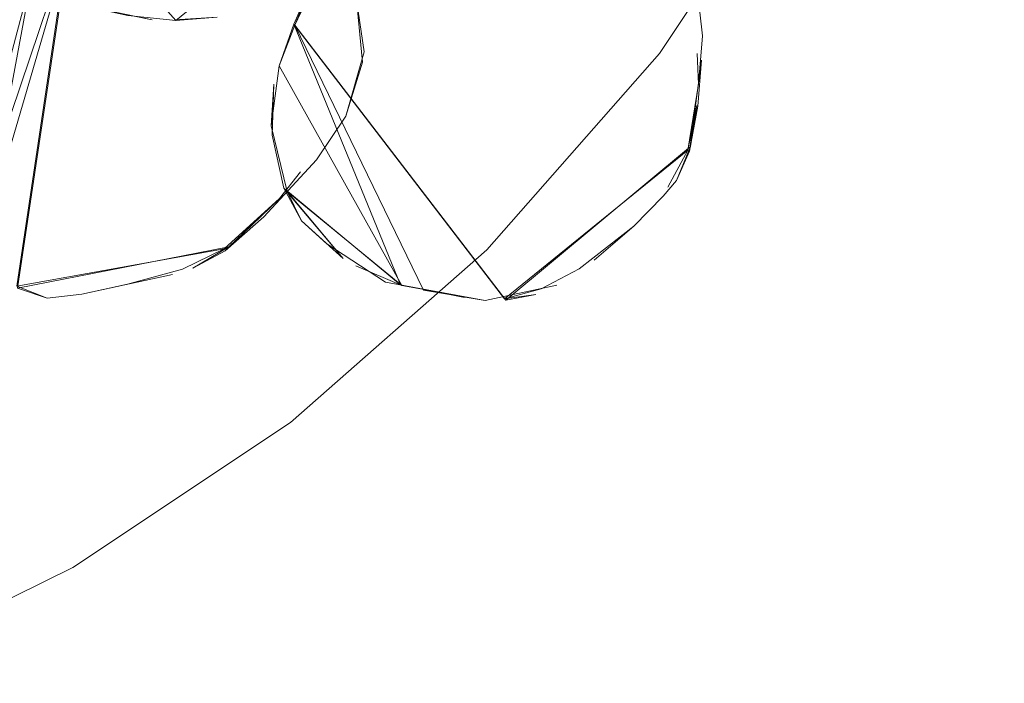
# Model space of a CAD drawing. Units: metres. Extents: x 1.7 to 4.76, y -2.75 to -1.14.
# Drawn here: x 3.46 to 3.49, y -2.43 to -2.41 of the extents above; entities that cross this region are included whole.
import ezdxf

# ---------------------------------------------------------------- set-up
doc = ezdxf.new("R2010")
doc.units = ezdxf.units.M
doc.header["$MEASUREMENT"] = 0

# ---------------------------------------------------------------- blocks, each defined once
blk = doc.blocks.new('4af3fffb-53b4-422e-850f-15086ac6c0ec')
at = {"color": 18, "lineweight": 9, "true_color": 0x000000}
for points in [[(3.473765, -2.414514), (3.479608, -2.407854), (3.484532, -2.400488), (3.488451, -2.392543), (3.4913, -2.384155)], [(3.451786, -2.429195), (3.459734, -2.425277), (3.467102, -2.420355), (3.473765, -2.414514)]]:
    blk.add_lwpolyline(points, dxfattribs=at)
blk = doc.blocks.new('8ac944e1-a4bd-4832-bc14-3f16e7967670')
at = {"color": 18, "lineweight": 9, "true_color": 0x000000}
blk.add_lwpolyline([(3.454806, -2.397266), (3.463217, -2.406741), (3.469607, -2.401549), (3.469334, -2.402687), (3.469621, -2.401544), (3.46967, -2.399095), (3.469639, -2.401375)], dxfattribs=at)
blk = doc.blocks.new('1ec6f624-708e-4164-9d56-ebdba6193f55')
at = {"color": 18, "lineweight": 9, "true_color": 0x000000}
blk.add_lwpolyline([(3.463175, -2.406712), (3.464617, -2.406626), (3.463217, -2.406741)], dxfattribs=at)
blk = doc.blocks.new('47e66e06-6de6-4463-8c9b-bdea1dee4230')
at = {"color": 18, "lineweight": 9, "true_color": 0x000000}
blk.add_lwpolyline([(3.462414, -2.406715), (3.459091, -2.406014), (3.454783, -2.397259), (3.454174, -2.399386), (3.454146, -2.400755), (3.454729, -2.402855)], dxfattribs=at)
blk = doc.blocks.new('8a1971f4-bd1b-4ac4-b780-43375e487d1b')
at = {"color": 18, "lineweight": 9, "true_color": 0x000000}
blk.add_lwpolyline([(3.459091, -2.406014), (3.461591, -2.406565), (3.463217, -2.406741)], dxfattribs=at)
blk = doc.blocks.new('76674f2e-bb50-4e53-940d-fcb7c4cbcd09')
at = {"color": 18, "lineweight": 9, "true_color": 0x000000}
blk.add_lwpolyline([(3.459091, -2.406014), (3.456449, -2.404736), (3.459137, -2.40605), (3.462414, -2.406715)], dxfattribs=at)
blk = doc.blocks.new('08a3720a-4946-4561-a402-104caebb4fd1')
at = {"color": 18, "lineweight": 9, "true_color": 0x000000}
blk.add_line((3.460037, -2.416009), (3.463106, -2.415348), dxfattribs=at)
for points in [[(3.467988, -2.411457), (3.466206, -2.41339), (3.464896, -2.41454)], [(3.464861, -2.414477), (3.466732, -2.412766), (3.464861, -2.414477), (3.463442, -2.41517)], [(3.465021, -2.414411), (3.466732, -2.412766), (3.464896, -2.41454), (3.463798, -2.415131)], [(3.463798, -2.415131), (3.465021, -2.414411), (3.457857, -2.415808), (3.458859, -2.41615)], [(3.460037, -2.416009), (3.458859, -2.41615), (3.457834, -2.415742), (3.464861, -2.414477)]]:
    blk.add_lwpolyline(points, dxfattribs=at)
blk.add_lwpolyline([(3.46158, -2.415677), (3.460037, -2.416009), (3.46158, -2.415677), (3.463442, -2.41517)], close=True, dxfattribs=at)
blk = doc.blocks.new('f131ea6a-a48a-41b4-b35b-a6f08c26cbe1')
at = {"color": 18, "lineweight": 9, "true_color": 0x000000}
blk.add_line((3.467448, -2.411868), (3.466732, -2.412766), dxfattribs=at)
blk = doc.blocks.new('0fb2209d-b35f-4107-81ee-4e81acec49a3')
at = {"color": 18, "lineweight": 9, "true_color": 0x000000}
blk.add_lwpolyline([(3.467988, -2.411457), (3.468985, -2.409983), (3.469551, -2.408146), (3.469344, -2.406028), (3.469605, -2.407797)], dxfattribs=at)
blk = doc.blocks.new('7c4eccc1-421c-47b2-ae06-57d26c7dfa60')
at = {"color": 18, "lineweight": 9, "true_color": 0x000000}
blk.add_lwpolyline([(3.468985, -2.409983), (3.469605, -2.407797)], dxfattribs=at)
blk = doc.blocks.new('6bed2a15-d1a8-4698-b0a2-6e5f3f3561c7')
at = {"color": 18, "lineweight": 9, "true_color": 0x000000}
blk.add_lwpolyline([(3.459578, -2.404268), (3.457857, -2.415808)], dxfattribs=at)
blk = doc.blocks.new('77796f17-dbd3-4504-a91c-e70c9f3dd9b3')
at = {"color": 18, "lineweight": 9, "true_color": 0x000000}
for points in [[(3.457834, -2.415742), (3.459543, -2.40422), (3.45835, -2.405192), (3.459578, -2.404268), (3.456666, -2.41421)], [(3.474408, -2.416211), (3.475418, -2.416027), (3.474359, -2.416168), (3.475607, -2.41583), (3.47689, -2.415157), (3.478739, -2.413711)], [(3.477399, -2.414861), (3.478739, -2.413711)]]:
    blk.add_lwpolyline(points, dxfattribs=at)
blk.add_lwpolyline([(3.478739, -2.413711), (3.479734, -2.412691)], close=True, dxfattribs=at)
blk = doc.blocks.new('e464499c-f3bc-41b2-9481-89b152904619')
at = {"color": 18, "lineweight": 9, "true_color": 0x000000}
blk.add_line((3.479734, -2.412691), (3.480192, -2.41216), dxfattribs=at)
for points in [[(3.48089, -2.407856), (3.480936, -2.408891), (3.480578, -2.411136), (3.480876, -2.409614), (3.480664, -2.411004), (3.474408, -2.416211), (3.467254, -2.406895), (3.471612, -2.415881)], [(3.480664, -2.411004), (3.480192, -2.41216), (3.480634, -2.411171), (3.481036, -2.408084), (3.480914, -2.409637), (3.480634, -2.411171)], [(3.479898, -2.412381), (3.480578, -2.411136), (3.474359, -2.416168)], [(3.476137, -2.415712), (3.473707, -2.416226)]]:
    blk.add_lwpolyline(points, dxfattribs=at)
blk = doc.blocks.new('9552411a-a516-402a-9f22-a03d35bfb149')
at = {"color": 18, "lineweight": 9, "true_color": 0x000000}
blk.add_lwpolyline([(3.480015, -2.403998), (3.480891, -2.405639), (3.481075, -2.40726), (3.480936, -2.408891)], dxfattribs=at)
blk = doc.blocks.new('b50770a8-8516-42dd-b8af-e180f043192b')
at = {"color": 18, "lineweight": 9, "true_color": 0x000000}
blk.add_lwpolyline([(3.474359, -2.416168), (3.467216, -2.406868), (3.470836, -2.415693)], dxfattribs=at)
blk = doc.blocks.new('0cb14c8d-7d30-41be-8348-fb461b63c2a6')
at = {"color": 18, "lineweight": 9, "true_color": 0x000000}
for points in [[(3.456666, -2.41421), (3.45835, -2.405192), (3.456926, -2.40682), (3.457812, -2.405632)], [(3.471612, -2.415881), (3.473707, -2.416226), (3.47088, -2.415715), (3.46672, -2.408277), (3.466455, -2.410307), (3.466988, -2.412531), (3.47088, -2.415715), (3.469324, -2.415052), (3.47088, -2.415715)], [(3.473, -2.416122), (3.470836, -2.415693), (3.466877, -2.412421), (3.468886, -2.414802), (3.467476, -2.41353), (3.468338, -2.414307), (3.470332, -2.415602), (3.473707, -2.416226)]]:
    blk.add_lwpolyline(points, dxfattribs=at)
blk = doc.blocks.new('d4a754a3-3d7b-4b23-93aa-d83538e027ec')
at = {"color": 18, "lineweight": 9, "true_color": 0x000000}
for points in [[(3.456354, -2.413673), (3.459543, -2.40422), (3.457812, -2.405632)], [(3.456176, -2.413362), (3.45835, -2.405192), (3.456732, -2.407104)]]:
    blk.add_lwpolyline(points, dxfattribs=at)
blk = doc.blocks.new('cfbcab6d-922f-4c6c-b1bb-80f207edf658')
at = {"color": 18, "lineweight": 9, "true_color": 0x000000}
blk.add_lwpolyline([(3.47088, -2.415715), (3.46672, -2.408277), (3.467216, -2.406868), (3.467787, -2.405579), (3.467254, -2.406895), (3.46672, -2.408277), (3.467216, -2.406868)], dxfattribs=at)
blk = doc.blocks.new('e23ad9a1-d372-49be-a99a-cfe13696c451')
at = {"color": 18, "lineweight": 9, "true_color": 0x000000}
blk.add_lwpolyline([(3.468886, -2.414802), (3.466988, -2.412531)], dxfattribs=at)
blk = doc.blocks.new('13e382f0-ef60-411f-b120-ec87697e6e22')
at = {"color": 18, "lineweight": 9, "true_color": 0x000000}
blk.add_lwpolyline([(3.466988, -2.412531), (3.467476, -2.41353), (3.466877, -2.412421), (3.466487, -2.410621), (3.466539, -2.408898), (3.466455, -2.410307)], dxfattribs=at)
blk = doc.blocks.new('25108e13-810c-479c-9adc-df0e65a198d4')
at = {"color": 18, "lineweight": 9, "true_color": 0x000000}
blk.add_lwpolyline([(3.467254, -2.406895), (3.467899, -2.405534), (3.46874, -2.403477)], dxfattribs=at)
blk = doc.blocks.new('332c1604-91b5-431f-8504-b3de6e93b008')
for name in ['4af3fffb-53b4-422e-850f-15086ac6c0ec', '1ec6f624-708e-4164-9d56-ebdba6193f55', 'e464499c-f3bc-41b2-9481-89b152904619', 'd4a754a3-3d7b-4b23-93aa-d83538e027ec', 'e23ad9a1-d372-49be-a99a-cfe13696c451', '13e382f0-ef60-411f-b120-ec87697e6e22', '77796f17-dbd3-4504-a91c-e70c9f3dd9b3', '8ac944e1-a4bd-4832-bc14-3f16e7967670', '08a3720a-4946-4561-a402-104caebb4fd1', '6bed2a15-d1a8-4698-b0a2-6e5f3f3561c7', '7c4eccc1-421c-47b2-ae06-57d26c7dfa60', '76674f2e-bb50-4e53-940d-fcb7c4cbcd09', 'cfbcab6d-922f-4c6c-b1bb-80f207edf658', '8a1971f4-bd1b-4ac4-b780-43375e487d1b', 'b50770a8-8516-42dd-b8af-e180f043192b', '0fb2209d-b35f-4107-81ee-4e81acec49a3', 'f131ea6a-a48a-41b4-b35b-a6f08c26cbe1', '47e66e06-6de6-4463-8c9b-bdea1dee4230', '25108e13-810c-479c-9adc-df0e65a198d4', '0cb14c8d-7d30-41be-8348-fb461b63c2a6', '9552411a-a516-402a-9f22-a03d35bfb149']:
    blk.add_blockref(name, (0, 0))

msp = doc.modelspace()

# ---------------------------------------------------------------- block references
msp.add_blockref('332c1604-91b5-431f-8504-b3de6e93b008', (0, 0))

doc.saveas('drawing.dxf')
